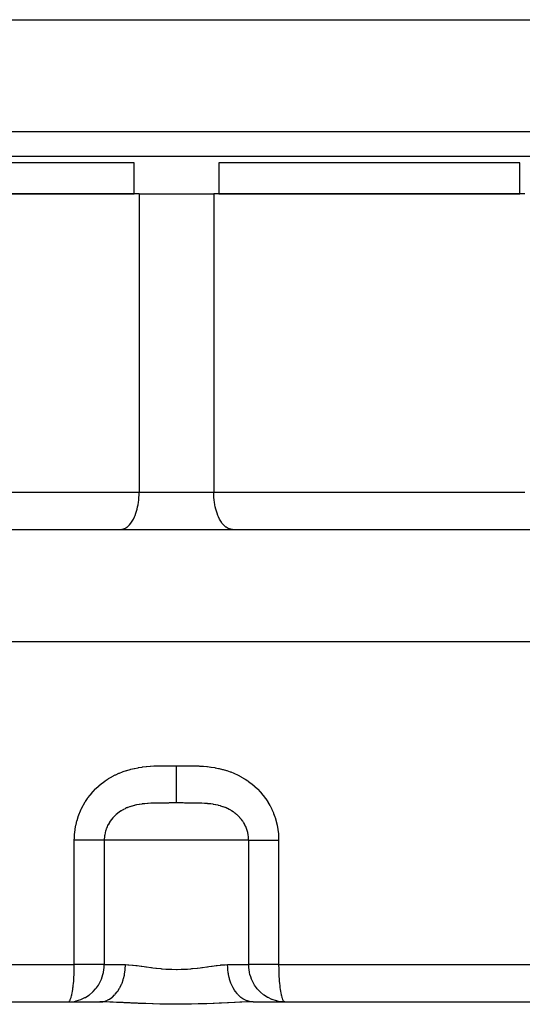
# Model space of a CAD drawing. Extents: x 24 to 680, y -288 to 196.
# Drawn here: x 243 to 284, y -247 to -168 of the extents above; entities that cross this region are included whole.
import ezdxf

# ---------------------------------------------------------------- set-up
doc = ezdxf.new("R2010")
doc.units = 0
doc.linetypes.add('DASHED', pattern=[11.05, 8.7, -2.35])
doc.layers.get('0').update_dxf_attribs({"linetype": 'CONTINUOUS'})
doc.layers.add('NEVIDI', color=4, linetype='DASHED')

msp = doc.modelspace()

# ---------------------------------------------------------------- linework, layer by layer
at = {"color": 2}
for p, q in [((176.331325, -167.904099), (335.668675, -167.904099)), ((334, -178.904099), (178, -178.904099)), ((252.593387, -179.404099), (228.406613, -179.404099)), ((252.593387, -181.904099), (252.593387, -179.404099)), ((283.593387, -179.404099), (259.406613, -179.404099)), ((259.406613, -179.404099), (259.406613, -181.904099)), ((283.593387, -181.904099), (283.593387, -179.404099)), ((253, -181.904099), (228, -181.904099)), ((228.406613, -181.904099), (252.593387, -181.904099)), ((253, -181.904099), (259, -181.904099)), ((284, -181.904099), (259, -181.904099)), ((259.406613, -181.904099), (283.593387, -181.904099)), ((215, -208.904099), (256, -208.904099)), ((256, -208.904099), (297, -208.904099)), ((220.365056, -246.904099), (249.836822, -246.904099)), ((247.293589, -246.904099), (247.565765, -246.890875)), ((247.293589, -246.904099), (247.315766, -246.90106)), ((247.565765, -246.890875), (247.566968, -246.890757)), ((247.566968, -246.890757), (247.802132, -246.857679)), ((262.163178, -246.904099), (291.634944, -246.904099)), ((264.433032, -246.890757), (264.197868, -246.857679)), ((264.434235, -246.890875), (264.433032, -246.890757)), ((264.706411, -246.904099), (264.434235, -246.890875)), ((264.684234, -246.90106), (264.706411, -246.904099))]:
    msp.add_line(p, q, dxfattribs=at)
at = {"layer": 'NEVIDI', "color": 7, "linetype": 'CONTINUOUS'}
for p, q in [((176, -176.904099), (336, -176.904099)), ((253, -181.904099), (253, -205.904099)), ((259, -181.904099), (259, -205.904099)), ((228, -205.904099), (253, -205.904099)), ((252.946237, -206.700088), (252.964669, -206.551384)), ((252.964669, -206.551384), (252.986506, -206.305589)), ((252.986506, -206.305589), (252.993753, -206.177608)), ((252.993753, -206.177608), (253, -205.904099)), ((253, -205.904099), (256, -205.904099)), ((256, -205.904099), (259, -205.904099)), ((259, -205.904099), (284, -205.904099)), ((259.006247, -206.177608), (259, -205.904099)), ((259.013494, -206.305595), (259.006247, -206.177608)), ((259.035331, -206.551386), (259.013494, -206.305595)), ((259.053764, -206.700096), (259.035331, -206.551386)), ((252.741306, -207.588331), (252.78886, -207.438816)), ((252.78886, -207.438816), (252.837417, -207.262504)), ((252.837417, -207.262504), (252.879964, -207.080022)), ((252.879964, -207.080022), (252.912284, -206.914945)), ((252.912284, -206.914945), (252.946237, -206.700088)), ((259.087731, -206.915033), (259.053764, -206.700096)), ((259.120038, -207.080034), (259.087731, -206.915033)), ((259.162581, -207.262496), (259.120038, -207.080034)), ((259.21114, -207.438816), (259.162581, -207.262496)), ((259.258694, -207.588331), (259.21114, -207.438816)), ((252.384931, -208.32641), (252.491649, -208.154995)), ((252.491649, -208.154995), (252.539074, -208.067731)), ((252.539074, -208.067731), (252.625448, -207.887397)), ((252.625448, -207.887397), (252.674561, -207.770011)), ((252.674561, -207.770011), (252.741306, -207.588331)), ((259.325439, -207.770011), (259.258694, -207.588331)), ((259.374552, -207.887397), (259.325439, -207.770011)), ((259.460941, -208.06776), (259.374552, -207.887397)), ((259.508342, -208.154979), (259.460941, -208.06776)), ((259.615069, -208.32641), (259.508342, -208.154979)), ((251.5, -208.904099), (251.636754, -208.891605)), ((251.636754, -208.891605), (251.640739, -208.890865)), ((251.640739, -208.890865), (251.823642, -208.833437)), ((251.823642, -208.833437), (251.839367, -208.826311)), ((251.839367, -208.826311), (252.005423, -208.728668)), ((252.005423, -208.728668), (252.031943, -208.70912)), ((252.031943, -208.70912), (252.179202, -208.578933)), ((252.179202, -208.578933), (252.214859, -208.541505)), ((252.214859, -208.541505), (252.342116, -208.386711)), ((252.342116, -208.386711), (252.384931, -208.32641)), ((259.657884, -208.386711), (259.615069, -208.32641)), ((259.785119, -208.54148), (259.657884, -208.386711)), ((259.820781, -208.578916), (259.785119, -208.54148)), ((259.968057, -208.70912), (259.820781, -208.578916)), ((259.994577, -208.728668), (259.968057, -208.70912)), ((260.160633, -208.826311), (259.994577, -208.728668)), ((260.176358, -208.833437), (260.160633, -208.826311)), ((260.359226, -208.890858), (260.176358, -208.833437)), ((260.363212, -208.891599), (260.359226, -208.890858)), ((260.5, -208.904099), (260.363212, -208.891599)), ((206, -217.904099), (256, -217.904099)), ((256, -217.904099), (306, -217.904099)), ((252.637225, -228.116655), (252.912297, -228.063212)), ((252.912297, -228.063212), (252.953323, -228.056098)), ((252.953323, -228.056098), (253.230897, -228.013398)), ((253.230897, -228.013398), (253.272255, -228.007811)), ((253.272255, -228.007811), (253.551264, -227.975039)), ((253.551264, -227.975039), (253.592778, -227.97086)), ((253.592778, -227.97086), (253.872075, -227.946995)), ((253.872075, -227.946995), (253.913574, -227.944039)), ((253.913574, -227.944039), (254.193257, -227.927645)), ((254.193257, -227.927645), (254.234798, -227.925694)), ((254.234798, -227.925694), (254.51479, -227.915337)), ((254.51479, -227.915337), (254.556057, -227.91418)), ((254.556057, -227.91418), (254.836529, -227.908341)), ((254.836529, -227.908341), (254.877825, -227.907738)), ((254.877825, -227.907738), (255.158467, -227.904965)), ((255.158467, -227.904965), (255.199771, -227.904724)), ((255.199771, -227.904724), (255.480549, -227.903904)), ((255.480549, -227.903904), (255.521881, -227.903875)), ((255.521881, -227.903875), (255.802724, -227.903987)), ((255.802724, -227.903987), (255.844072, -227.90402)), ((255.844072, -227.90402), (256, -227.904099)), ((256, -227.904099), (256.196959, -227.903988)), ((256, -228.007853), (256, -227.904099)), ((256, -228.098148), (256, -228.007853)), ((256.196959, -227.903988), (256.238515, -227.903955)), ((256.238515, -227.903955), (256.518726, -227.903908)), ((256.518726, -227.903908), (256.560014, -227.903956)), ((256.560014, -227.903956), (256.840456, -227.904965)), ((256.840456, -227.904965), (256.881726, -227.905243)), ((256.881726, -227.905243), (257.162012, -227.908323)), ((257.162012, -227.908323), (257.203289, -227.908982)), ((257.203289, -227.908982), (257.483207, -227.915277)), ((257.483207, -227.915277), (257.524731, -227.916525)), ((257.524731, -227.916525), (257.803798, -227.927504)), ((257.803798, -227.927504), (257.845182, -227.929559)), ((257.845182, -227.929559), (258.123425, -227.946685)), ((258.123425, -227.946685), (258.164642, -227.94975)), ((258.164642, -227.94975), (258.441805, -227.974331)), ((258.441805, -227.974331), (258.482901, -227.978603)), ((258.482901, -227.978603), (258.759043, -228.011941)), ((258.759043, -228.011941), (258.799991, -228.017606)), ((258.799991, -228.017606), (259.075044, -228.060887)), ((259.075044, -228.060887), (259.115692, -228.068088)), ((259.115692, -228.068088), (259.389269, -228.122284)), ((250.547058, -228.941856), (250.791628, -228.798053)), ((250.791628, -228.798053), (250.828477, -228.777696)), ((250.828477, -228.777696), (251.080566, -228.647071)), ((251.080566, -228.647071), (251.118364, -228.628733)), ((251.118364, -228.628733), (251.375253, -228.512228)), ((251.375253, -228.512228), (251.413523, -228.496046)), ((251.413523, -228.496046), (251.674179, -228.393468)), ((251.674179, -228.393468), (251.713116, -228.379249)), ((251.713116, -228.379249), (251.977585, -228.28984)), ((251.977585, -228.28984), (252.017113, -228.277516)), ((252.017113, -228.277516), (252.285145, -228.200708)), ((252.285145, -228.200708), (252.325172, -228.190217)), ((252.325172, -228.190217), (252.596692, -228.125409)), ((252.596692, -228.125409), (252.637225, -228.116655)), ((255.999999, -228.882547), (256, -228.796728)), ((256, -228.252763), (256, -228.098148)), ((256, -228.406862), (256, -228.252763)), ((256, -228.495386), (256, -228.406862)), ((256, -228.647162), (256, -228.495386)), ((256, -228.796728), (256, -228.647162)), ((259.389269, -228.122284), (259.429805, -228.131194)), ((259.429805, -228.131194), (259.7019, -228.197239)), ((259.7019, -228.197239), (259.742214, -228.207982)), ((259.742214, -228.207982), (260.012952, -228.286852)), ((260.012952, -228.286852), (260.052973, -228.299533)), ((260.052973, -228.299533), (260.319818, -228.391224)), ((260.319818, -228.391224), (260.359067, -228.405798)), ((260.359067, -228.405798), (260.620374, -228.510331)), ((260.620374, -228.510331), (260.658519, -228.526719)), ((260.658519, -228.526719), (260.914031, -228.644345)), ((260.914031, -228.644345), (260.951282, -228.662678)), ((260.951282, -228.662678), (261.20095, -228.793834)), ((261.20095, -228.793834), (261.23755, -228.814318)), ((261.23755, -228.814318), (261.480953, -228.959282)), ((249.522362, -229.746093), (249.731576, -229.550153)), ((249.731576, -229.550153), (249.763227, -229.522155)), ((249.763227, -229.522155), (249.981356, -229.339864)), ((249.981356, -229.339864), (250.014377, -229.313802)), ((250.014377, -229.313802), (250.241279, -229.144679)), ((250.241279, -229.144679), (250.273707, -229.12186)), ((250.273707, -229.12186), (250.27553, -229.120587)), ((250.27553, -229.120587), (250.511403, -228.964134)), ((250.511403, -228.964134), (250.547058, -228.941856)), ((255.999998, -229.52218), (255.999999, -229.389123)), ((255.999998, -229.597495), (255.999998, -229.52218)), ((255.999998, -229.723429), (255.999998, -229.597495)), ((255.999999, -229.028089), (255.999999, -228.882547)), ((255.999999, -229.170894), (255.999999, -229.028089)), ((255.999999, -229.251916), (255.999999, -229.170894)), ((255.999999, -229.389123), (255.999999, -229.251916)), ((261.480953, -228.959282), (261.516681, -228.981894)), ((261.516681, -228.981894), (261.72629, -229.121942)), ((261.72629, -229.121942), (261.753341, -229.140971)), ((261.753341, -229.140971), (261.787951, -229.165646)), ((261.787951, -229.165646), (262.016265, -229.338147)), ((262.016265, -229.338147), (262.049448, -229.364702)), ((262.049448, -229.364702), (262.267054, -229.549095)), ((262.267054, -229.549095), (262.298648, -229.57743)), ((262.298648, -229.57743), (262.505772, -229.774003)), ((248.875789, -230.501393), (249.049868, -230.270976)), ((249.049868, -230.270976), (249.076679, -230.237539)), ((249.076679, -230.237539), (249.264098, -230.017083)), ((249.264098, -230.017083), (249.292795, -229.985214)), ((249.292795, -229.985214), (249.492093, -229.776101)), ((249.492093, -229.776101), (249.522362, -229.746093)), ((255.999996, -230.380379), (255.999997, -230.289468)), ((255.999996, -230.430271), (255.999996, -230.380379)), ((255.999996, -230.510753), (255.999996, -230.430271)), ((255.999997, -230.132581), (255.999998, -230.025419)), ((255.999997, -230.191831), (255.999997, -230.132581)), ((255.999997, -230.289468), (255.999997, -230.191831)), ((255.999998, -229.844773), (255.999998, -229.723429)), ((255.999998, -229.912538), (255.999998, -229.844773)), ((255.999998, -230.025419), (255.999998, -229.912538)), ((262.505772, -229.774003), (262.53581, -229.804171)), ((262.53581, -229.804171), (262.732265, -230.01307)), ((262.732265, -230.01307), (262.760729, -230.045125)), ((262.760729, -230.045125), (262.946233, -230.266556)), ((262.946233, -230.266556), (262.973106, -230.300576)), ((262.973106, -230.300576), (263.146971, -230.534145)), ((248.366895, -231.359167), (248.500331, -231.09941)), ((248.500331, -231.09941), (248.521101, -231.061689)), ((248.521101, -231.061689), (248.668015, -230.812112)), ((248.668015, -230.812112), (248.690758, -230.775895)), ((248.690758, -230.775895), (248.851162, -230.536024)), ((248.851162, -230.536024), (248.875789, -230.501393)), ((252.219947, -231.216431), (252.087186, -231.266693)), ((252.243244, -231.208192), (252.219947, -231.216431)), ((252.403169, -231.156022), (252.243244, -231.208192)), ((252.427316, -231.14878), (252.403169, -231.156022)), ((252.593057, -231.103241), (252.427316, -231.14878)), ((252.609649, -231.099065), (252.593057, -231.103241)), ((252.618126, -231.096957), (252.609649, -231.099065)), ((252.682327, -231.081553), (252.618126, -231.096957)), ((252.790532, -231.057728), (252.682327, -231.081553)), ((252.816535, -231.052385), (252.790532, -231.057728)), ((252.996351, -231.019208), (252.816535, -231.052385)), ((253.023568, -231.01473), (252.996351, -231.019208)), ((253.211814, -230.987298), (253.023568, -231.01473)), ((253.239436, -230.983762), (253.211814, -230.987298)), ((253.240459, -230.983633), (253.239436, -230.983762)), ((253.254083, -230.981934), (253.240459, -230.983633)), ((253.438491, -230.961584), (253.254083, -230.981934)), ((253.468703, -230.958689), (253.438491, -230.961584)), ((253.676957, -230.941695), (253.468703, -230.958689)), ((253.708805, -230.939512), (253.676957, -230.941695)), ((253.721846, -230.938647), (253.708805, -230.939512)), ((253.928106, -230.92703), (253.721846, -230.938647)), ((253.961533, -230.92548), (253.928106, -230.92703)), ((254.158774, -230.917929), (253.961533, -230.92548)), ((254.177773, -230.917331), (254.158774, -230.917929)), ((254.193386, -230.916855), (254.177773, -230.917331)), ((254.228695, -230.915828), (254.193386, -230.916855)), ((254.473932, -230.910344), (254.228695, -230.915828)), ((254.511492, -230.909723), (254.473932, -230.910344)), ((254.568868, -230.908869), (254.511492, -230.909723)), ((254.771113, -230.906629), (254.568868, -230.908869)), ((254.81063, -230.906309), (254.771113, -230.906629)), ((254.962764, -230.905357), (254.81063, -230.906309)), ((255.084038, -230.904854), (254.962764, -230.905357)), ((255.125424, -230.904724), (255.084038, -230.904854)), ((255.347358, -230.904289), (255.125424, -230.904724)), ((255.410632, -230.904224), (255.347358, -230.904289)), ((255.453578, -230.904191), (255.410632, -230.904224)), ((255.726983, -230.904104), (255.453578, -230.904191)), ((255.747049, -230.904102), (255.726983, -230.904104)), ((255.791032, -230.9041), (255.747049, -230.904102)), ((255.99999, -230.904099), (255.791032, -230.9041)), ((255.99999, -230.904099), (255.999991, -230.9023)), ((255.999991, -230.897808), (255.999992, -230.883758)), ((255.999991, -230.9023), (255.999991, -230.897808)), ((255.999992, -230.845252), (255.999993, -230.810611)), ((255.999992, -230.861668), (255.999992, -230.845252)), ((255.999992, -230.883758), (255.999992, -230.861668)), ((255.999993, -230.810611), (255.999994, -230.768184)), ((255.999994, -230.685582), (255.999995, -230.62351)), ((255.999994, -230.73999), (255.999994, -230.685582)), ((255.999994, -230.768184), (255.999994, -230.73999)), ((256.164652, -230.904099), (255.999994, -230.904099)), ((255.999995, -230.584272), (255.999996, -230.510753)), ((255.999995, -230.62351), (255.999995, -230.584272)), ((256.208651, -230.9041), (256.164652, -230.904099)), ((256.272986, -230.904104), (256.208651, -230.9041)), ((256.502474, -230.904164), (256.272986, -230.904104)), ((256.545642, -230.90419), (256.502474, -230.904164)), ((256.652683, -230.904289), (256.545642, -230.90419)), ((256.831804, -230.904609), (256.652683, -230.904289)), ((256.87344, -230.904721), (256.831804, -230.904609)), ((257.037201, -230.905356), (256.87344, -230.904721)), ((257.148066, -230.906009), (257.037201, -230.905356)), ((257.187989, -230.906298), (257.148066, -230.906009)), ((257.431134, -230.908869), (257.187989, -230.906298)), ((257.449035, -230.909123), (257.431134, -230.908869)), ((257.48669, -230.909694), (257.449035, -230.909123)), ((257.733244, -230.914794), (257.48669, -230.909694)), ((257.768716, -230.915755), (257.733244, -230.914794)), ((257.822447, -230.917339), (257.768716, -230.915755)), ((257.841188, -230.917929), (257.822447, -230.917339)), ((258.001217, -230.923852), (257.841188, -230.917929)), ((258.034727, -230.925313), (258.001217, -230.923852)), ((258.254331, -230.937112), (258.034727, -230.925313)), ((258.278226, -230.938653), (258.254331, -230.937112)), ((258.285894, -230.93916), (258.278226, -230.938653)), ((258.493969, -230.955273), (258.285894, -230.93916)), ((258.523941, -230.958003), (258.493969, -230.955273)), ((258.721757, -230.97899), (258.523941, -230.958003)), ((258.745781, -230.981917), (258.721757, -230.97899)), ((258.750401, -230.98249), (258.745781, -230.981917)), ((258.760418, -230.983742), (258.750401, -230.98249)), ((258.939666, -231.008894), (258.760418, -230.983742)), ((258.96696, -231.013204), (258.939666, -231.008894)), ((259.148618, -231.045454), (258.96696, -231.013204)), ((259.175067, -231.050696), (259.148618, -231.045454)), ((259.3176, -231.081546), (259.175067, -231.050696)), ((259.350317, -231.089275), (259.3176, -231.081546)), ((259.375831, -231.095477), (259.350317, -231.089275)), ((259.39039, -231.099086), (259.375831, -231.095477)), ((259.544671, -231.140582), (259.39039, -231.099086)), ((259.569018, -231.147697), (259.544671, -231.140582)), ((259.730667, -231.199159), (259.569018, -231.147697)), ((259.754019, -231.207228), (259.730667, -231.199159)), ((259.909127, -231.265201), (259.754019, -231.207228)), ((263.146971, -230.534145), (263.172058, -230.569939)), ((263.172058, -230.569939), (263.332379, -230.813224)), ((263.332379, -230.813224), (263.355145, -230.850037)), ((263.355145, -230.850037), (263.500844, -231.101662)), ((263.500844, -231.101662), (263.521431, -231.13972)), ((263.521431, -231.13972), (263.652601, -231.399916)), ((248.007119, -232.30844), (248.094234, -232.027169)), ((248.094234, -232.027169), (248.108395, -231.985741)), ((248.108395, -231.985741), (248.212243, -231.708599)), ((248.212243, -231.708599), (248.228788, -231.668071)), ((248.228788, -231.668071), (248.34815, -231.398396)), ((248.34815, -231.398396), (248.366895, -231.359167)), ((250.999199, -231.97673), (250.940219, -232.038144)), ((251.015211, -231.960666), (250.999199, -231.97673)), ((251.085856, -231.892656), (251.015211, -231.960666)), ((251.126871, -231.855183), (251.085856, -231.892656)), ((251.143897, -231.840035), (251.126871, -231.855183)), ((251.26168, -231.741327), (251.143897, -231.840035)), ((251.26277, -231.74046), (251.26168, -231.741327)), ((251.279616, -231.727171), (251.26277, -231.74046)), ((251.403383, -231.635189), (251.279616, -231.727171)), ((251.422186, -231.622034), (251.403383, -231.635189)), ((251.552042, -231.536593), (251.422186, -231.622034)), ((251.57175, -231.524409), (251.552042, -231.536593)), ((251.643437, -231.481717), (251.57175, -231.524409)), ((251.70808, -231.44531), (251.643437, -231.481717)), ((251.728678, -231.434106), (251.70808, -231.44531)), ((251.871528, -231.361396), (251.728678, -231.434106)), ((251.893169, -231.351107), (251.871528, -231.361396)), ((251.99614, -231.304602), (251.893169, -231.351107)), ((252.042831, -231.284797), (251.99614, -231.304602)), ((252.065284, -231.275548), (252.042831, -231.284797)), ((252.087186, -231.266693), (252.065284, -231.275548)), ((259.912976, -231.266741), (259.909127, -231.265201)), ((259.931601, -231.274259), (259.912976, -231.266741)), ((260.003712, -231.304512), (259.931601, -231.274259)), ((260.080734, -231.338911), (260.003712, -231.304512)), ((260.102396, -231.348991), (260.080734, -231.338911)), ((260.245858, -231.420491), (260.102396, -231.348991)), ((260.266808, -231.431655), (260.245858, -231.420491)), ((260.356803, -231.481844), (260.266808, -231.431655)), ((260.405145, -231.510367), (260.356803, -231.481844)), ((260.425167, -231.522515), (260.405145, -231.510367)), ((260.557309, -231.607914), (260.425167, -231.522515)), ((260.576456, -231.621082), (260.557309, -231.607914)), ((260.701583, -231.712546), (260.576456, -231.621082)), ((260.719625, -231.726556), (260.701583, -231.712546)), ((260.737258, -231.74046), (260.719625, -231.726556)), ((260.837905, -231.824071), (260.737258, -231.74046)), ((260.854998, -231.839029), (260.837905, -231.824071)), ((260.914098, -231.89258), (260.854998, -231.839029)), ((260.966601, -231.942677), (260.914098, -231.89258)), ((260.98269, -231.958535), (260.966601, -231.942677)), ((261.059723, -232.038032), (260.98269, -231.958535)), ((263.652601, -231.399916), (263.67104, -231.439285)), ((263.67104, -231.439285), (263.787643, -231.70827)), ((263.787643, -231.70827), (263.803894, -231.748946)), ((263.803894, -231.748946), (263.905555, -232.026697)), ((263.905555, -232.026697), (263.919528, -232.068618)), ((247.861259, -232.96863), (247.915475, -232.678758)), ((247.915475, -232.678758), (247.924738, -232.636089)), ((247.924738, -232.636089), (247.995421, -232.350477)), ((247.995421, -232.350477), (248.007119, -232.30844)), ((250.429909, -232.806445), (250.420919, -232.826847)), ((250.466315, -232.728085), (250.429909, -232.806445)), ((250.494783, -232.670957), (250.466315, -232.728085)), ((250.505007, -232.65122), (250.494783, -232.670957)), ((250.577769, -232.520861), (250.505007, -232.65122)), ((250.589177, -232.501834), (250.577769, -232.520861)), ((250.669746, -232.376389), (250.589177, -232.501834)), ((250.674588, -232.3693), (250.669746, -232.376389)), ((250.682262, -232.358157), (250.674588, -232.3693)), ((250.770563, -232.237619), (250.682262, -232.358157)), ((250.784247, -232.220088), (250.770563, -232.237619)), ((250.880335, -232.104393), (250.784247, -232.220088)), ((250.895173, -232.08759), (250.880335, -232.104393)), ((250.940219, -232.038144), (250.895173, -232.08759)), ((261.087716, -232.068486), (261.059723, -232.038032)), ((261.102803, -232.085271), (261.087716, -232.068486)), ((261.201017, -232.201478), (261.102803, -232.085271)), ((261.215047, -232.21915), (261.201017, -232.201478)), ((261.305223, -232.340189), (261.215047, -232.21915)), ((261.318014, -232.358513), (261.305223, -232.340189)), ((261.325532, -232.369429), (261.318014, -232.358513)), ((261.399875, -232.48384), (261.325532, -232.369429)), ((261.411431, -232.502783), (261.399875, -232.48384)), ((261.485072, -232.632345), (261.411431, -232.502783)), ((261.49547, -232.65204), (261.485072, -232.632345)), ((261.533741, -232.728105), (261.49547, -232.65204)), ((261.560908, -232.785971), (261.533741, -232.728105)), ((261.570001, -232.806156), (261.560908, -232.785971)), ((261.627156, -232.944503), (261.570001, -232.806156)), ((263.919528, -232.068618), (264.005341, -232.353263)), ((264.005341, -232.353263), (264.016777, -232.395593)), ((264.016777, -232.395593), (264.085526, -232.68298)), ((264.085526, -232.68298), (264.094464, -232.725815)), ((264.094464, -232.725815), (264.146324, -233.016047)), ((247.791975, -233.648566), (247.812558, -233.350091)), ((247.812558, -233.350091), (247.816878, -233.306137)), ((247.816878, -233.306137), (247.854447, -233.011938)), ((247.854447, -233.011938), (247.861259, -232.96863)), ((250.225953, -233.502529), (250.210063, -233.627172)), ((250.229495, -233.479775), (250.225953, -233.502529)), ((250.233067, -233.458025), (250.229495, -233.479775)), ((250.261661, -233.312813), (250.233067, -233.458025)), ((250.266587, -233.291396), (250.261661, -233.312813)), ((250.304261, -233.148374), (250.266587, -233.291396)), ((250.310525, -233.1273), (250.304261, -233.148374)), ((250.316353, -233.108239), (250.310525, -233.1273)), ((250.357306, -232.986344), (250.316353, -233.108239)), ((250.364935, -232.965572), (250.357306, -232.986344)), ((250.420919, -232.826847), (250.364935, -232.965572)), ((261.63501, -232.96536), (261.627156, -232.944503)), ((261.683369, -233.107261), (261.63501, -232.96536)), ((261.683667, -233.108225), (261.683369, -233.107261)), ((261.689854, -233.128477), (261.683667, -233.108225)), ((261.728796, -233.271902), (261.689854, -233.128477)), ((261.733916, -233.29343), (261.728796, -233.271902)), ((261.763576, -233.438353), (261.733916, -233.29343)), ((261.767324, -233.460155), (261.763576, -233.438353)), ((261.774071, -233.502464), (261.767324, -233.460155)), ((261.787763, -233.606646), (261.774071, -233.502464)), ((261.79012, -233.628588), (261.787763, -233.606646)), ((264.146324, -233.016047), (264.152751, -233.059158)), ((264.152751, -233.059158), (264.187884, -233.35305)), ((264.187884, -233.35305), (264.191815, -233.396636)), ((264.191815, -233.396636), (264.209902, -233.693735)), ((247.786404, -233.904099), (247.790206, -233.693047)), ((247.786404, -243.904099), (247.786404, -233.904099)), ((247.861156, -233.904099), (247.786404, -233.904099)), ((247.790206, -233.693047), (247.791975, -233.648566)), ((248.036587, -233.904099), (247.861156, -233.904099)), ((248.080987, -233.904099), (248.036587, -233.904099)), ((248.146398, -233.904099), (248.080987, -233.904099)), ((248.317195, -233.904099), (248.146398, -233.904099)), ((248.4234, -233.904099), (248.317195, -233.904099)), ((248.464801, -233.904099), (248.4234, -233.904099)), ((248.587979, -233.904099), (248.464801, -233.904099)), ((248.689711, -233.904099), (248.587979, -233.904099)), ((248.827146, -233.904099), (248.689711, -233.904099)), ((248.846328, -233.904099), (248.827146, -233.904099)), ((248.942656, -233.904099), (248.846328, -233.904099)), ((249.089806, -233.904099), (248.942656, -233.904099)), ((249.161381, -233.904099), (249.089806, -233.904099)), ((249.179754, -233.904099), (249.161381, -233.904099)), ((249.316111, -233.904099), (249.179754, -233.904099)), ((249.398778, -233.904099), (249.316111, -233.904099)), ((249.461551, -233.904099), (249.398778, -233.904099)), ((249.523039, -233.904099), (249.461551, -233.904099)), ((249.597641, -233.904099), (249.523039, -233.904099)), ((249.708582, -233.904099), (249.597641, -233.904099)), ((249.721785, -233.904099), (249.708582, -233.904099)), ((249.774384, -233.904099), (249.721785, -233.904099)), ((249.870994, -233.904099), (249.774384, -233.904099)), ((249.927404, -233.904099), (249.870994, -233.904099)), ((249.93751, -233.904099), (249.927404, -233.904099)), ((250.008737, -233.904099), (249.93751, -233.904099)), ((250.055151, -233.904099), (250.008737, -233.904099)), ((250.10477, -233.904099), (250.055151, -233.904099)), ((250.120474, -233.904099), (250.10477, -233.904099)), ((250.15648, -233.904099), (250.120474, -233.904099)), ((250.195726, -233.904099), (250.15648, -233.904099)), ((250.197022, -233.820821), (250.195726, -233.904101)), ((250.195726, -233.904099), (250.195726, -243.904099)), ((256, -233.904099), (250.195726, -233.904099)), ((250.197806, -233.798571), (250.197022, -233.820821)), ((250.207879, -233.649096), (250.197806, -233.798571)), ((250.210063, -233.627172), (250.207879, -233.649096)), ((261.804274, -233.904099), (256, -233.904099)), ((261.801276, -233.776805), (261.79012, -233.628588)), ((261.80223, -233.798884), (261.801276, -233.776805)), ((261.804274, -233.904097), (261.80223, -233.798884)), ((261.804274, -243.904099), (261.804274, -233.904099)), ((261.804274, -233.904099), (261.824443, -233.904099)), ((261.824443, -233.904099), (261.879526, -233.904099)), ((261.879526, -233.904099), (261.89523, -233.904099)), ((261.89523, -233.904099), (261.919694, -233.904099)), ((261.919694, -233.904099), (261.991263, -233.904099)), ((261.991263, -233.904099), (262.041603, -233.904099)), ((262.041603, -233.904099), (262.06249, -233.904099)), ((262.06249, -233.904099), (262.129006, -233.904099)), ((262.129006, -233.904099), (262.189099, -233.904099)), ((262.189099, -233.904099), (262.278215, -233.904099)), ((262.278215, -233.904099), (262.291418, -233.904099)), ((262.291418, -233.904099), (262.360726, -233.904099)), ((262.360726, -233.904099), (262.476961, -233.904099)), ((262.476961, -233.904099), (262.538449, -233.904099)), ((262.538449, -233.904099), (262.554796, -233.904099)), ((262.554796, -233.904099), (262.683889, -233.904099)), ((262.683889, -233.904099), (262.769473, -233.904099)), ((262.769473, -233.904099), (262.83862, -233.904099)), ((262.83862, -233.904099), (262.910195, -233.904099)), ((262.910195, -233.904099), (263.002713, -233.904099)), ((263.002713, -233.904099), (263.153672, -233.904099)), ((263.153672, -233.904099), (263.172854, -233.904099)), ((263.172854, -233.904099), (263.252201, -233.904099)), ((263.252201, -233.904099), (263.412021, -233.904099)), ((263.412021, -233.904099), (263.515669, -233.904099)), ((263.515669, -233.904099), (263.535199, -233.904099)), ((263.535199, -233.904099), (263.682805, -233.904099)), ((263.682805, -233.904099), (263.790434, -233.904099)), ((263.790434, -233.904099), (263.919013, -233.904099)), ((263.919013, -233.904099), (263.963412, -233.904099)), ((263.963412, -233.904099), (264.074015, -233.904099)), ((264.074015, -233.904099), (264.213596, -233.904099)), ((264.209902, -233.693735), (264.211304, -233.738006)), ((264.211304, -233.738006), (264.213596, -233.904099)), ((264.213596, -233.904099), (264.213596, -243.904099)), ((226.932849, -243.904099), (247.786404, -243.904099)), ((247.786328, -243.956821), (247.786404, -243.904099)), ((250.195726, -243.904099), (247.786404, -243.904099)), ((250.184354, -244.168851), (250.195726, -243.904099)), ((250.195726, -243.904099), (251.891214, -243.904099)), ((251.891001, -243.947336), (251.891214, -243.904099)), ((251.891214, -243.904099), (252.103023, -243.909204)), ((259.902031, -243.908995), (260.108786, -243.904099)), ((260.108786, -243.904099), (261.804274, -243.904099)), ((260.116677, -244.166792), (260.108786, -243.904099)), ((264.213596, -243.904099), (261.804274, -243.904099)), ((261.815646, -244.168851), (261.804274, -243.904099)), ((264.213596, -243.904099), (285.067151, -243.904099)), ((264.213596, -243.904099), (264.213672, -243.95682)), ((247.764403, -244.790469), (247.768746, -244.699978)), ((247.768746, -244.699978), (247.772511, -244.611405)), ((247.772511, -244.611405), (247.778081, -244.45312)), ((247.778081, -244.45312), (247.781381, -244.33135)), ((247.781381, -244.33135), (247.78197, -244.305653)), ((247.78197, -244.305653), (247.78224, -244.293284)), ((247.78224, -244.293284), (247.783396, -244.235068)), ((247.783396, -244.235068), (247.784663, -244.156067)), ((247.784663, -244.156067), (247.785483, -244.087484)), ((247.785483, -244.087484), (247.786017, -244.023074)), ((247.786017, -244.023074), (247.786328, -243.956821)), ((250.03598, -244.885723), (250.091704, -244.700062)), ((250.091704, -244.700062), (250.13155, -244.531363)), ((250.13155, -244.531363), (250.169561, -244.305665)), ((250.169561, -244.305665), (250.184354, -244.168851)), ((251.810087, -244.738831), (251.817579, -244.700096)), ((251.817579, -244.700096), (251.827196, -244.647184)), ((251.827196, -244.647184), (251.868682, -244.3472)), ((251.868682, -244.3472), (251.872733, -244.305595)), ((251.872733, -244.305595), (251.877288, -244.252816)), ((251.877288, -244.252816), (251.891001, -243.947336)), ((252.103023, -243.909204), (252.132204, -243.910634)), ((252.132204, -243.910634), (252.173756, -243.912937)), ((252.173756, -243.912937), (252.462087, -243.936198)), ((252.462087, -243.936198), (252.505688, -243.940629)), ((252.505688, -243.940629), (252.719937, -243.964958)), ((252.719937, -243.964958), (252.807515, -243.975889)), ((252.807515, -243.975889), (252.85329, -243.98178)), ((252.85329, -243.98178), (253.168752, -244.024715)), ((253.168752, -244.024715), (253.216675, -244.031477)), ((253.216675, -244.031477), (253.39095, -244.056287)), ((253.39095, -244.056287), (253.546059, -244.078398)), ((253.546059, -244.078398), (253.595957, -244.08547)), ((253.595957, -244.08547), (253.936025, -244.132344)), ((253.936025, -244.132344), (253.987072, -244.1391)), ((253.987072, -244.1391), (254.105038, -244.154349)), ((254.105038, -244.154349), (254.333697, -244.182234)), ((254.333697, -244.182234), (254.385704, -244.188229)), ((254.385704, -244.188229), (254.738795, -244.224954)), ((254.738795, -244.224954), (254.791444, -244.22978)), ((254.791444, -244.22978), (254.85037, -244.234969)), ((254.85037, -244.234969), (255.151729, -244.257795)), ((255.151729, -244.257795), (255.205529, -244.26119)), ((255.205529, -244.26119), (255.572322, -244.278668)), ((255.572322, -244.278668), (255.614605, -244.280034)), ((255.614605, -244.280034), (255.626604, -244.280396)), ((255.626604, -244.280396), (255.993337, -244.285991)), ((255.993337, -244.285991), (256.047288, -244.285911)), ((256.047288, -244.285911), (256.385389, -244.280123)), ((256.385389, -244.280123), (256.411739, -244.279292)), ((256.411739, -244.279292), (256.46541, -244.277433)), ((256.46541, -244.277433), (256.82762, -244.259197)), ((256.82762, -244.259197), (256.881105, -244.255686)), ((256.881105, -244.255686), (257.149627, -244.235018)), ((257.149627, -244.235018), (257.241102, -244.22686)), ((257.241102, -244.22686), (257.294511, -244.221846)), ((257.294511, -244.221846), (257.650981, -244.184064)), ((257.650981, -244.184064), (257.703257, -244.177943)), ((257.703257, -244.177943), (257.894964, -244.154395)), ((257.894964, -244.154395), (258.049987, -244.134233)), ((258.049987, -244.134233), (258.100713, -244.12745)), ((258.100713, -244.12745), (258.437352, -244.08071)), ((258.437352, -244.08071), (258.486408, -244.073733)), ((258.486408, -244.073733), (258.609048, -244.056223)), ((258.609048, -244.056223), (258.813109, -244.027203)), ((258.813109, -244.027203), (258.860671, -244.02052)), ((258.860671, -244.02052), (259.177649, -243.977754)), ((259.177649, -243.977754), (259.223633, -243.971924)), ((259.223633, -243.971924), (259.279972, -243.964958)), ((259.279972, -243.964958), (259.527842, -243.93723)), ((259.527842, -243.93723), (259.571829, -243.932924)), ((259.571829, -243.932924), (259.86047, -243.911044)), ((259.86047, -243.911044), (259.896978, -243.909227)), ((259.896978, -243.909227), (259.902031, -243.908995)), ((260.122712, -244.252814), (260.116677, -244.166792)), ((260.127267, -244.305593), (260.122712, -244.252814)), ((260.158969, -244.56313), (260.127267, -244.305593)), ((260.172804, -244.647182), (260.158969, -244.56313)), ((260.182421, -244.700094), (260.172804, -244.647182)), ((260.237067, -244.947589), (260.182421, -244.700094)), ((261.830439, -244.305665), (261.815646, -244.168851)), ((261.86845, -244.531363), (261.830439, -244.305665)), ((261.908296, -244.700062), (261.86845, -244.531363)), ((261.96402, -244.885723), (261.908296, -244.700062)), ((264.213672, -243.95682), (264.213983, -244.023075)), ((264.213983, -244.023075), (264.214517, -244.087467)), ((264.214517, -244.087467), (264.215337, -244.156067)), ((264.215337, -244.156067), (264.216604, -244.235068)), ((264.216604, -244.235068), (264.21776, -244.293284)), ((264.21776, -244.293284), (264.21803, -244.305653)), ((264.21803, -244.305653), (264.218619, -244.33135)), ((264.218619, -244.33135), (264.221919, -244.45312)), ((264.221919, -244.45312), (264.227489, -244.611405)), ((264.227489, -244.611405), (264.231254, -244.699978)), ((264.231254, -244.699978), (264.235597, -244.790469)), ((247.704652, -245.558884), (247.717034, -245.438831)), ((247.717034, -245.438831), (247.738369, -245.19599)), ((247.738369, -245.19599), (247.74154, -245.154728)), ((247.74154, -245.154728), (247.746971, -245.079973)), ((247.746971, -245.079973), (247.762517, -244.826774)), ((247.762517, -244.826774), (247.764403, -244.790469)), ((249.719871, -245.550144), (249.787253, -245.438783)), ((249.787253, -245.438783), (249.898389, -245.22691)), ((249.898389, -245.22691), (249.963561, -245.07989)), ((249.963561, -245.07989), (250.03598, -244.885723)), ((251.470295, -245.723486), (251.588753, -245.470944)), ((251.588753, -245.470944), (251.602038, -245.438818)), ((251.602038, -245.438818), (251.621894, -245.389036)), ((251.621894, -245.389036), (251.716179, -245.115823)), ((251.716179, -245.115823), (251.72681, -245.080036)), ((251.72681, -245.080036), (251.74153, -245.028251)), ((251.74153, -245.028251), (251.810087, -244.738831)), ((260.25847, -245.028249), (260.237067, -244.947589)), ((260.27319, -245.080035), (260.25847, -245.028249)), ((260.349557, -245.313338), (260.27319, -245.080035)), ((260.378106, -245.389036), (260.349557, -245.313338)), ((260.397962, -245.438818), (260.378106, -245.389036)), ((260.494479, -245.653989), (260.397962, -245.438818)), ((262.036439, -245.07989), (261.96402, -244.885723)), ((262.101611, -245.22691), (262.036439, -245.07989)), ((262.212747, -245.438783), (262.101611, -245.22691)), ((262.280129, -245.550144), (262.212747, -245.438783)), ((264.235597, -244.790469), (264.237483, -244.826774)), ((264.237483, -244.826774), (264.253029, -245.079973)), ((264.253029, -245.079973), (264.25846, -245.154728)), ((264.25846, -245.154728), (264.261631, -245.19599)), ((264.261631, -245.19599), (264.282966, -245.43883)), ((264.282966, -245.43883), (264.295348, -245.558885)), ((247.584328, -246.326406), (247.616528, -246.170222)), ((247.616528, -246.170222), (247.634974, -246.067706)), ((247.634974, -246.067706), (247.663784, -245.884377)), ((247.663784, -245.884377), (247.679476, -245.770066)), ((247.679476, -245.770066), (247.689199, -245.693025)), ((247.689199, -245.693025), (247.704652, -245.558884)), ((249.005754, -246.326381), (249.247848, -246.121971)), ((249.247848, -246.121971), (249.300846, -246.070802)), ((249.300846, -246.070802), (249.303986, -246.067689)), ((249.303986, -246.067689), (249.502224, -245.85022)), ((249.502224, -245.85022), (249.56605, -245.770045)), ((249.56605, -245.770045), (249.719871, -245.550144)), ((251.082731, -246.289439), (251.242756, -246.091545)), ((251.242756, -246.091545), (251.25991, -246.067761)), ((251.25991, -246.067761), (251.289496, -246.025421)), ((251.289496, -246.025421), (251.429909, -245.798311)), ((251.429909, -245.798311), (251.445493, -245.770013)), ((251.445493, -245.770013), (251.470295, -245.723486)), ((260.529706, -245.723486), (260.494479, -245.653989)), ((260.554507, -245.770014), (260.529706, -245.723486)), ((260.669261, -245.963434), (260.554507, -245.770014)), ((260.710505, -246.025421), (260.669261, -245.963434)), ((260.74009, -246.067762), (260.710505, -246.025421)), ((260.870704, -246.236007), (260.74009, -246.067762)), ((260.917269, -246.289439), (260.870704, -246.236007)), ((262.43395, -245.770045), (262.280129, -245.550144)), ((262.497776, -245.85022), (262.43395, -245.770045)), ((262.696014, -246.067689), (262.497776, -245.85022)), ((262.699154, -246.070802), (262.696014, -246.067689)), ((262.752152, -246.121971), (262.699154, -246.070802)), ((262.994246, -246.326381), (262.752152, -246.121971)), ((264.295348, -245.558885), (264.310801, -245.693026)), ((264.310801, -245.693026), (264.320513, -245.769986)), ((264.320513, -245.769986), (264.336216, -245.884377)), ((264.336216, -245.884377), (264.365026, -246.067706)), ((264.365026, -246.067706), (264.383472, -246.170222)), ((264.383472, -246.170222), (264.415672, -246.326406)), ((247.315766, -246.90106), (247.339835, -246.890861)), ((247.339835, -246.890861), (247.38114, -246.856378)), ((247.38114, -246.856378), (247.405102, -246.826288)), ((247.405102, -246.826288), (247.444955, -246.759086)), ((247.444955, -246.759086), (247.468348, -246.709136)), ((247.468348, -246.709136), (247.506168, -246.610643)), ((247.506168, -246.610643), (247.528449, -246.541511)), ((247.528449, -246.541511), (247.533145, -246.525812)), ((247.533145, -246.525812), (247.563697, -246.413355)), ((247.563697, -246.413355), (247.584328, -246.326406)), ((247.802132, -246.857679), (247.939852, -246.828768)), ((247.939852, -246.828768), (247.950218, -246.8263)), ((247.950218, -246.8263), (248.300476, -246.717755)), ((248.300476, -246.717755), (248.322674, -246.709161)), ((248.322674, -246.709161), (248.642522, -246.56034)), ((248.642522, -246.56034), (248.676694, -246.541494)), ((248.676694, -246.541494), (248.959926, -246.360295)), ((248.959926, -246.360295), (249.005754, -246.326381)), ((249.836822, -246.904099), (250.010783, -246.893324)), ((250.148384, -246.906422), (249.836822, -246.904099)), ((250.010783, -246.893324), (250.029626, -246.890858)), ((250.029626, -246.890858), (250.075616, -246.883764)), ((250.075616, -246.883764), (250.282361, -246.832699)), ((250.212585, -246.90742), (250.148384, -246.906422)), ((250.654933, -246.91811), (250.212585, -246.90742)), ((250.282361, -246.832699), (250.301617, -246.826311)), ((250.301617, -246.826311), (250.34569, -246.810611)), ((250.34569, -246.810611), (250.545735, -246.719828)), ((250.545735, -246.719828), (250.565369, -246.70912)), ((250.565369, -246.70912), (250.606607, -246.685535)), ((250.606607, -246.685535), (250.796707, -246.556498)), ((250.721684, -246.920209), (250.654933, -246.91811)), ((250.917677, -246.926957), (250.721684, -246.920209)), ((250.796707, -246.556498), (250.815919, -246.541481)), ((250.815919, -246.541481), (250.853719, -246.5108)), ((250.853719, -246.5108), (251.03033, -246.345908)), ((251.180292, -246.937141), (250.917677, -246.926957)), ((251.03033, -246.345908), (251.048817, -246.326411)), ((251.048817, -246.326411), (251.082731, -246.289439)), ((251.249357, -246.939997), (251.180292, -246.937141)), ((251.321608, -246.943051), (251.249357, -246.939997)), ((251.724971, -246.961069), (251.321608, -246.943051)), ((251.796892, -246.964407), (251.724971, -246.961069)), ((252.289993, -246.987719), (251.796892, -246.964407)), ((252.364204, -246.991238), (252.289993, -246.987719)), ((252.575423, -247.001185), (252.364204, -246.991238)), ((252.870727, -247.014786), (252.575423, -247.001185)), ((252.946869, -247.018211), (252.870727, -247.014786)), ((253.462056, -247.040148), (252.946869, -247.018211)), ((253.53908, -247.043205), (253.462056, -247.040148)), ((254.061276, -247.062049), (253.53908, -247.043205)), ((254.139273, -247.064555), (254.061276, -247.062049)), ((254.669738, -247.079193), (254.139273, -247.064555)), ((257.752526, -247.067879), (257.220189, -247.081674)), ((257.831524, -247.065462), (257.752526, -247.067879)), ((258.359844, -247.047097), (257.831524, -247.065462)), ((258.437947, -247.044086), (258.359844, -247.047097)), ((258.956673, -247.022495), (258.437947, -247.044086)), ((259.032391, -247.019144), (258.956673, -247.022495)), ((259.424801, -247.001185), (259.032391, -247.019144)), ((259.537022, -246.995915), (259.424801, -247.001185)), ((259.610784, -246.992432), (259.537022, -246.995915)), ((260.103485, -246.969082), (259.610784, -246.992432)), ((260.175792, -246.965691), (260.103485, -246.969082)), ((260.657412, -246.943947), (260.175792, -246.965691)), ((260.678387, -246.943048), (260.657412, -246.943947)), ((260.727955, -246.940946), (260.678387, -246.943048)), ((261.08225, -246.926956), (260.727955, -246.940946)), ((260.951183, -246.326411), (260.917269, -246.289439)), ((261.095161, -246.466835), (260.951183, -246.326411)), ((261.195129, -246.922969), (261.08225, -246.926956)), ((261.146281, -246.510801), (261.095161, -246.466835)), ((261.184082, -246.541481), (261.146281, -246.510801)), ((261.338795, -246.651968), (261.184082, -246.541481)), ((261.262869, -246.920708), (261.195129, -246.922969)), ((261.711046, -246.908809), (261.262869, -246.920708)), ((261.393394, -246.685535), (261.338795, -246.651968)), ((261.434633, -246.709121), (261.393394, -246.685535)), ((261.597209, -246.788009), (261.434633, -246.709121)), ((261.654312, -246.810612), (261.597209, -246.788009)), ((261.698385, -246.826311), (261.654312, -246.810612)), ((261.86569, -246.872479), (261.698385, -246.826311)), ((261.776023, -246.907613), (261.711046, -246.908809)), ((262.163178, -246.904099), (261.776023, -246.907613)), ((261.924386, -246.883764), (261.86569, -246.872479)), ((261.970376, -246.890858), (261.924386, -246.883764)), ((262.139531, -246.9039), (261.970376, -246.890858)), ((263.040074, -246.360295), (262.994246, -246.326381)), ((263.323306, -246.541494), (263.040074, -246.360295)), ((263.357478, -246.56034), (263.323306, -246.541494)), ((263.677326, -246.709161), (263.357478, -246.56034)), ((263.699524, -246.717755), (263.677326, -246.709161)), ((264.049782, -246.8263), (263.699524, -246.717755)), ((264.060148, -246.828768), (264.049782, -246.8263)), ((264.197868, -246.857679), (264.060148, -246.828768)), ((264.415672, -246.326406), (264.436303, -246.413355)), ((264.436303, -246.413355), (264.466855, -246.525812)), ((264.466855, -246.525812), (264.471551, -246.541511)), ((264.471551, -246.541511), (264.493832, -246.610643)), ((264.493832, -246.610643), (264.531653, -246.70914)), ((264.531653, -246.70914), (264.555045, -246.759086)), ((264.555045, -246.759086), (264.594898, -246.826288)), ((264.594898, -246.826288), (264.61886, -246.856378)), ((264.61886, -246.856378), (264.660165, -246.890861)), ((264.660165, -246.890861), (264.684234, -246.90106)), ((254.749356, -247.081004), (254.669738, -247.079193)), ((255.289296, -247.090465), (254.749356, -247.081004)), ((255.369702, -247.091445), (255.289296, -247.090465)), ((255.910578, -247.095018), (255.369702, -247.091445)), ((255.990081, -247.095084), (255.910578, -247.095018)), ((256, -247.095083), (255.990081, -247.095084)), ((256.527223, -247.092551), (256, -247.095083)), ((256.606618, -247.091733), (256.527223, -247.092551)), ((257.141274, -247.08333), (256.606618, -247.091733)), ((257.220189, -247.081674), (257.141274, -247.08333))]:
    msp.add_line(p, q, dxfattribs=at)

doc.saveas('drawing.dxf')
